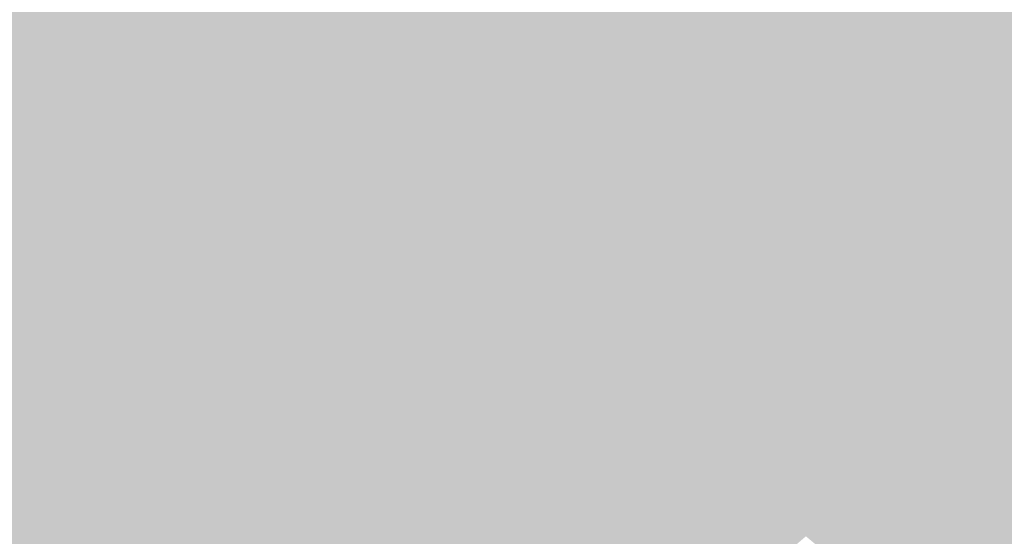
# Model space of a CAD drawing. Extents: x -599112 to -596650, y -1163465 to -1160254.
# Drawn here: x -596728 to -596695, y -1162961 to -1162943 of the extents above; entities that cross this region are included whole.
import ezdxf

# ---------------------------------------------------------------- set-up
doc = ezdxf.new("R2010")
doc.units = 0
doc.header["$MEASUREMENT"] = 0
doc.layers.add('20', color=7, linetype='Continuous', lineweight=0)

msp = doc.modelspace()

# ---------------------------------------------------------------- linework, layer by layer
at = {"layer": '20', "color": 92, "linetype": 'Continuous', "lineweight": 0, "extrusion": (0.0004739168769238426, 0.01526296311720727, 0.9998834018822778)}
msp.add_solid([(-596740.5343542658, -1162811.017485389, -17833.72541447252), (-596729.6042929293, -1162802.708517512, -17833.72541447252), (-596727.0373519901, -1162810.912473157, -17833.72541447252)], dxfattribs=at)
at = {"layer": '20', "color": 92, "linetype": 'Continuous', "lineweight": 0, "extrusion": (-0.04457768469342595, 0.001151497657553786, 0.9990052572837234)}
msp.add_solid([(1177968.929498416, -565925.243263742, 25460.50291978903), (1177960.795520515, -565928.0239970124, 25460.50291978903), (1177964.008784847, -565920.9376122262, 25460.50291978903)], dxfattribs=at)
at = {"layer": '20', "color": 92, "linetype": 'Continuous', "lineweight": 0, "extrusion": (0.004756369782886186, -0.01678523134913437, 0.9998478048958475)}
msp.add_solid([(-891140.8175463846, -956061.3756332807, 16882.06226195476), (-891141.4337516283, -956063.840364929, 16882.06226195476), (-891152.2657350542, -956058.8535822923, 16882.06226195476)], dxfattribs=at)
at = {"layer": '20', "color": 92, "linetype": 'Continuous', "lineweight": 0, "extrusion": (-0.06836506116845398, -0.003439461105527682, 0.9976544434415843)}
msp.add_solid([(1131491.2236575, -652836.2311249557, 44992.91099764568), (1131490.56165014, -652832.7834297465, 44992.91099764568), (1131495.900737518, -652833.8937044747, 44992.91099764568)], dxfattribs=at)
at = {"layer": '20', "color": 92, "linetype": 'Continuous', "lineweight": 0, "extrusion": (0.003755701456684247, -0.01468792564665897, 0.9998850731692951)}
msp.add_solid([(-596698.5205982943, -1162851.709524881, 15040.12520104289), (-596697.6828896698, -1162846.320943597, 15040.12520104289), (-596685.8385487796, -1162850.985446773, 15040.12520104289)], dxfattribs=at)
at = {"layer": '20', "color": 92, "linetype": 'Continuous', "lineweight": 0, "extrusion": (0.005962147779348202, -0.009086116767974483, 0.9999409458942743)}
msp.add_solid([(-596679.9455331903, -1162926.136598055, 7208.969697000553), (-596679.882379288, -1162928.956714468, 7208.969697000553), (-596691.7268425087, -1162924.292521932, 7208.969697000553)], dxfattribs=at)
at = {"layer": '20', "color": 92, "linetype": 'Continuous', "lineweight": 0, "extrusion": (-0.08923406970911754, 0.04242486141251758, 0.9951067339422828)}
msp.add_solid([(1306502.080389896, -39362.21380808816, 4108.636062705766), (1306503.009142481, -39361.70776497113, 4108.636062705766), (1306508.323466791, -39364.1570136575, 4108.636062705766)], dxfattribs=at)
at = {"layer": '20', "color": 92, "linetype": 'Continuous', "lineweight": 0, "extrusion": (0.03458718550812331, 0.04914361754555033, 0.99819268252836)}
msp.add_solid([(-181346.2720690545, 1292131.437047641, -77591.21750098537), (-181344.7702773521, 1292133.899828728, -77591.21750098537), (-181344.1172822074, 1292133.067808091, -77591.21750098537)], dxfattribs=at)
at = {"layer": '20', "color": 92, "linetype": 'Continuous', "lineweight": 0, "extrusion": (0.03524206219039237, 0.04763974395033104, 0.9982426818409016)}
msp.add_solid([(-211899.9255733083, 1287557.097347511, -76233.06657159254), (-211901.368821178, 1287554.599807804, -76233.06657159254), (-211902.0367567475, 1287555.494197023, -76233.06657159254)], dxfattribs=at)
at = {"layer": '20', "color": 92, "linetype": 'Continuous', "lineweight": 0, "extrusion": (-0.03162498893827364, 0.01219139518645378, 0.9994254499251366)}
msp.add_solid([(1299746.471903552, -138386.7495342556, 4892.507714421996), (1299745.424697204, -138387.1330885074, 4892.507714421996), (1299738.742406724, -138373.2661270904, 4892.507714421996)], dxfattribs=at)
at = {"layer": '20', "color": 92, "linetype": 'Continuous', "lineweight": 0, "extrusion": (-0.02928577084543494, -0.003022481869287376, 0.9995665101579477)}
msp.add_solid([(1095539.676157301, -712625.929637396, 21189.57991607249), (1095546.265271137, -712627.7977596747, 21189.57991607249), (1095540.452401557, -712641.4520352408, 21189.57991607249)], dxfattribs=at)
at = {"layer": '20', "color": 92, "linetype": 'Continuous', "lineweight": 0, "extrusion": (-0.03444923375404251, 0.04726688147810973, 0.9982880807708232)}
msp.add_solid([(1167196.654997085, 587362.3462675721, -34213.25778373569), (1167196.003120617, 587361.4401069508, -34213.25778373569), (1167183.525940686, 587370.3820315741, -34213.25778373569)], dxfattribs=at)
at = {"layer": '20', "color": 92, "linetype": 'Continuous', "lineweight": 0, "extrusion": (-0.05854663233323673, 0.002110589740969177, 0.9982824436267435)}
msp.add_solid([(1183689.215577579, -553453.9640637645, 32679.94465472591), (1183691.541073187, -553457.6339662396, 32679.94465472591), (1183684.756905328, -553456.6951539788, 32679.94465472591)], dxfattribs=at)
at = {"layer": '20', "color": 92, "linetype": 'Continuous', "lineweight": 0, "extrusion": (-0.1044675368322888, 0.06077857115137902, 0.9926693805275708)}
msp.add_solid([(1305277.811988724, 68555.18597403122, -8146.031722579311), (1305278.865812666, 68555.7651493926, -8146.031722579311), (1305283.310323826, 68553.18368206808, -8146.031722579311)], dxfattribs=at)
at = {"layer": '20', "color": 92, "linetype": 'Continuous', "lineweight": 0, "extrusion": (0.054434105434907, 0.0566560713959936, 0.9969087308974044)}
msp.add_solid([(-375419.2755004583, 1248174.072450863, -98171.14009861757), (-375417.4355636229, 1248176.007072646, -98171.14009861757), (-375416.6279700635, 1248175.116128404, -98171.14009861757)], dxfattribs=at)
at = {"layer": '20', "color": 92, "linetype": 'Continuous', "lineweight": 0, "extrusion": (0.03570830459398416, 0.01104256359426077, 0.9993012452570497)}
msp.add_solid([(-934736.4700993017, 913034.1864947106, -33950.60507662387), (-934737.223102055, 913031.6448075045, -33950.60507662387), (-934738.2827167602, 913031.9926173326, -33950.60507662387)], dxfattribs=at)
at = {"layer": '20', "color": 92, "linetype": 'Continuous', "lineweight": 0, "extrusion": (-0.0886085344533732, 0.03278637734017451, 0.9955267857184623)}
msp.add_solid([(1297751.756065417, -155358.327431144, 14944.49839124894), (1297753.046531732, -155358.0416555528, 14944.49839124894), (1297755.694656026, -155361.6297268631, 14944.49839124894)], dxfattribs=at)
at = {"layer": '20', "color": 92, "linetype": 'Continuous', "lineweight": 0, "extrusion": (0.05521470945637744, 0.0129585016719853, 0.9983904111589138)}
msp.add_solid([(-995841.9010597233, 845299.2591490519, -47818.77386103699), (-995841.5514195975, 845301.9568498845, -47818.77386103699), (-995840.3184016515, 845301.4807850318, -47818.77386103699)], dxfattribs=at)
at = {"layer": '20', "color": 92, "linetype": 'Continuous', "lineweight": 0, "extrusion": (0.05630064978142726, 0.01561816679413709, 0.9982916956982962)}
msp.add_solid([(-961114.7274691041, 884375.0513890488, -51559.84317131057), (-961115.327541437, 884372.4498429324, -51559.84317131057), (-961116.3977348002, 884372.8948442417, -51559.84317131057)], dxfattribs=at)
at = {"layer": '20', "color": 92, "linetype": 'Continuous', "lineweight": 0, "extrusion": (-0.02057851408424321, 0.02513776121788266, 0.9994721695570304)}
msp.add_solid([(1198397.250885653, 521614.6681868331, -16755.0458012766), (1198396.412545744, 521613.8678580272, -16755.0458012766), (1198388.220779646, 521626.2421726422, -16755.0458012766)], dxfattribs=at)
at = {"layer": '20', "color": 92, "linetype": 'Continuous', "lineweight": 0, "extrusion": (0.05528671215167878, 0.01225377622950975, 0.9983953247224141)}
msp.add_solid([(-1006268.544725819, 832906.404142312, -47042.18060118569), (-1006268.860925073, 832903.7023177374, -47042.18060118569), (-1006269.923350029, 832904.1084743728, -47042.18060118569)], dxfattribs=at)
at = {"layer": '20', "color": 92, "linetype": 'Continuous', "lineweight": 0, "extrusion": (-0.02094344362214063, 0.02352462257516396, 0.9995038590730615)}
msp.add_solid([(1218980.46900758, 471585.6679307124, -14661.28536254461), (1218979.596962249, 471584.9376931213, -14661.28536254461), (1218971.053604514, 471596.875490264, -14661.28536254461)], dxfattribs=at)
at = {"layer": '20', "color": 92, "linetype": 'Continuous', "lineweight": 0, "extrusion": (-0.1009476292427355, 0.07609739453352617, 0.9919771986772076)}
msp.add_solid([(1287847.631472395, 221773.4307314002, -28061.58324425336), (1287848.957628298, 221773.9449030849, -28061.58324425336), (1287851.194592214, 221770.7491283057, -28061.58324425336)], dxfattribs=at)
at = {"layer": '20', "color": 92, "linetype": 'Continuous', "lineweight": 0, "extrusion": (0.07565305659113901, 0.02577724531258571, 0.9968009573894443)}
msp.add_solid([(-908347.253142456, 936918.2225366482, -74922.62935802143), (-908345.9776745352, 936920.6248177689, -74922.62935802143), (-908344.8107768358, 936919.8115455147, -74922.62935802143)], dxfattribs=at)
at = {"layer": '20', "color": 92, "linetype": 'Continuous', "lineweight": 0, "extrusion": (0.04804047032159171, -0.009427628205618769, 0.9988008975955603)}
msp.add_solid([(-1256090.87013354, 361181.0795056546, -17503.79090097025), (-1256091.21586568, 361178.4241026179, -17503.79090097025), (-1256092.197015996, 361178.4853811495, -17503.79090097025)], dxfattribs=at)
at = {"layer": '20', "color": 92, "linetype": 'Continuous', "lineweight": 0, "extrusion": (0.001179082910767094, 0.03042777984704235, 0.9995362724669223)}
msp.add_solid([(551216.9686829145, 1184644.02501174, -35889.65348135278), (551223.8318924186, 1184636.504638458, -35889.65348135278), (551211.1874373342, 1184635.289556312, -35889.65348135278)], dxfattribs=at)
at = {"layer": '20', "color": 92, "linetype": 'Continuous', "lineweight": 0, "extrusion": (0.04365390605711061, -0.0001408319384791117, 0.9990467039394716)}
msp.add_solid([(-1164865.371539764, 592377.9108180274, -25684.36504276179), (-1164869.194197079, 592377.1777832004, -25684.36504276179), (-1164873.892223036, 592384.0041700271, -25684.36504276179)], dxfattribs=at)
at = {"layer": '20', "color": 92, "linetype": 'Continuous', "lineweight": 0, "extrusion": (-0.05739307428002215, 0.0001329645940055767, 0.9983516501439285)}
msp.add_solid([(1164328.653929909, -593019.2866471038, 34291.50169775891), (1164326.453259639, -593015.5405605641, 34291.50169775891), (1164330.789205645, -593016.3768961638, 34291.50169775891)], dxfattribs=at)
at = {"layer": '20', "color": 92, "linetype": 'Continuous', "lineweight": 0, "extrusion": (-0.03895582067388715, -0.003471529050345644, 0.9992349035745682)}
msp.add_solid([(1105400.200917857, -697025.6932270114, 27481.96825510999), (1105396.113598493, -697032.7757789821, 27481.96825510999), (1105391.871710209, -697031.5484775576, 27481.96825510999)], dxfattribs=at)
at = {"layer": '20', "color": 92, "linetype": 'Continuous', "lineweight": 0, "extrusion": (-0.02303355807140573, 0.009184472632242915, 0.9996925030553339)}
msp.add_solid([(1301253.566592232, -123500.5989635958, 3262.80389019464), (1301252.591002944, -123500.7199451735, 3262.80389019464), (1301249.183690907, -123486.4844462122, 3262.80389019464)], dxfattribs=at)
at = {"layer": '20', "color": 92, "linetype": 'Continuous', "lineweight": 0, "extrusion": (0.0004066304437336692, 0.02389926869750172, 0.9997142889883123)}
msp.add_solid([(576856.724852168, 1172600.455187178, -27837.17879655672), (576864.52725481, 1172606.730621586, -27837.17879655672), (576870.2181127344, 1172600.789877013, -27837.17879655672)], dxfattribs=at)
at = {"layer": '20', "color": 92, "linetype": 'Continuous', "lineweight": 0, "extrusion": (-0.07196377104629798, 0.1168843204524334, 0.9905348410273962)}
msp.add_solid([(1117862.315210481, 671064.7698802568, -92790.38142572794), (1117852.362103294, 671063.6770759174, -92790.38142572794), (1117857.724888832, 671068.6675490683, -92790.38142572794)], dxfattribs=at)
at = {"layer": '20', "color": 92, "linetype": 'Continuous', "lineweight": 0, "extrusion": (-0.01749250892592123, 0.1019615948151233, 0.9946345285149883)}
msp.add_solid([(784776.7359902853, 1039713.862120072, -107939.6896396118), (784778.6615430398, 1039719.961613214, -107939.6896396118), (784779.8697286643, 1039720.483598364, -107939.6896396118)], dxfattribs=at)
at = {"layer": '20', "color": 92, "linetype": 'Continuous', "lineweight": 0, "extrusion": (-0.05507762168206942, 0.1069696812898842, 0.9927355855788527)}
msp.add_solid([(1062897.463134437, 755272.8686347934, -91336.15824111225), (1062899.426783965, 755277.7973026184, -91336.15824111225), (1062901.124660605, 755278.1131363069, -91336.15824111225)], dxfattribs=at)
at = {"layer": '20', "color": 92, "linetype": 'Continuous', "lineweight": 0, "extrusion": (-0.06322838581545577, 0.106157558602257, 0.9923370112914163)}
msp.add_solid([(1107783.156708499, 688505.7540714723, -85528.0003195153), (1107784.455858798, 688506.0616125291, -85528.0003195153), (1107782.194266909, 688501.262353406, -85528.0003195153)], dxfattribs=at)
at = {"layer": '20', "color": 92, "linetype": 'Continuous', "lineweight": 0, "extrusion": (-0.09001839409248277, 0.09699957145966213, 0.9912052117809169)}
msp.add_solid([(1228476.586039361, 442614.3567503194, -58891.64446061891), (1228477.544833053, 442618.392001322, -58891.64446061891), (1228478.460255685, 442618.5506909684, -58891.64446061891)], dxfattribs=at)
at = {"layer": '20', "color": 92, "linetype": 'Continuous', "lineweight": 0, "extrusion": (-0.09675971970648037, 0.093163993467632, 0.990937953135052)}
msp.add_solid([(1251633.482663098, 373369.9985097951, -50408.39016207978), (1251634.930735868, 373370.2441909952, -50408.39016207978), (1251633.748622931, 373366.2686224821, -50408.39016207978)], dxfattribs=at)
at = {"layer": '20', "color": 92, "linetype": 'Continuous', "lineweight": 0, "extrusion": (-0.1010270365454327, 0.0880509306312019, 0.9909796019605182)}
msp.add_solid([(1268769.343193884, 311442.0264234315, -41915.7342050482), (1268770.764740063, 311442.3771362192, -41915.7342050482), (1268770.847156589, 311438.6386871402, -41915.7342050482)], dxfattribs=at)
at = {"layer": '20', "color": 92, "linetype": 'Continuous', "lineweight": 0, "extrusion": (-0.1003912251549268, 0.09008790122361404, 0.990861126477882)}
msp.add_solid([(1264084.561367139, 329577.633900377, -44664.05380416435), (1264085.508190664, 329578.0045838193, -44664.05380416435), (1264087.060612409, 329574.638778162, -44664.05380416435)], dxfattribs=at)
at = {"layer": '20', "color": 92, "linetype": 'Continuous', "lineweight": 0, "extrusion": (0.08178872913179075, 0.0215354694311928, 0.996416994708232)}
msp.add_solid([(-972676.2992853979, 870059.4486272736, -73651.03986442974), (-972674.9787954167, 870061.8488231425, -73651.03986442974), (-972674.1515193252, 870061.257641894, -73651.03986442974)], dxfattribs=at)
at = {"layer": '20', "color": 92, "linetype": 'Continuous', "lineweight": 0, "extrusion": (0.07295516134901067, 0.008950046355301135, 0.9972950622071574)}
msp.add_solid([(-1081633.609734367, 731919.6986968409, -53743.48061741946), (-1081634.367586432, 731917.0865266232, -53743.48061741946), (-1081635.494538403, 731917.617123699, -53743.48061741946)], dxfattribs=at)
at = {"layer": '20', "color": 92, "linetype": 'Continuous', "lineweight": 0, "extrusion": (-0.009893812919741337, 0.03618879388560977, 0.9992959940192967)}
msp.add_solid([(882285.8061592542, 963744.835345163, -35982.657012561), (882285.1199179612, 963743.7958131102, -35982.657012561), (882272.931426391, 963752.5385442195, -35982.657012561)], dxfattribs=at)
at = {"layer": '20', "color": 92, "linetype": 'Continuous', "lineweight": 0, "extrusion": (-0.02387063973638061, -0.001484536468762045, 0.9997139534437083)}
msp.add_solid([(1123668.791460587, -667544.7400003762, 16169.81699635182), (1123672.800110216, -667545.6598575093, 16169.81699635182), (1123666.724382261, -667559.3740911301, 16169.81699635182)], dxfattribs=at)
at = {"layer": '20', "color": 92, "linetype": 'Continuous', "lineweight": 0, "extrusion": (0.07605050186918938, -0.003263309071598279, 0.9970986270070519)}
msp.add_solid([(-1187462.796406014, 544746.6782809468, -41387.06088075451), (-1187462.618153845, 544749.6472584079, -41387.06088075451), (-1187461.290540155, 544749.0298161928, -41387.06088075451)], dxfattribs=at)
at = {"layer": '20', "color": 92, "linetype": 'Continuous', "lineweight": 0, "extrusion": (0.07533314588540108, -0.004287103721472362, 0.9971492054214807)}
msp.add_solid([(-1194973.975953294, 528189.7240681681, -39768.36693265173), (-1194974.492366868, 528187.0337241342, -39768.36693265173), (-1194975.448932249, 528187.3517943649, -39768.36693265173)], dxfattribs=at)
at = {"layer": '20', "color": 92, "linetype": 'Continuous', "lineweight": 0, "extrusion": (-0.01157269178172858, 0.03018241890404231, 0.9994774106471972)}
msp.add_solid([(973517.5770776072, 871785.233696704, -27995.68867151012), (973516.8952124931, 871784.4912373002, -27995.68867151012), (973504.8467105161, 871793.4316859526, -27995.68867151012)], dxfattribs=at)
at = {"layer": '20', "color": 92, "linetype": 'Continuous', "lineweight": 0, "extrusion": (-0.05482193536825006, 0.003624717664734209, 0.998489567709313)}
msp.add_solid([(1199784.693729487, -517883.8786955886, 28696.58390180466), (1199786.841016278, -517887.3187097512, 28696.58390180466), (1199782.747720677, -517886.9182848224, 28696.58390180466)], dxfattribs=at)
at = {"layer": '20', "color": 92, "linetype": 'Continuous', "lineweight": 0, "extrusion": (0.06783319576760068, -0.01923750000169224, 0.9975111909876697)}
msp.add_solid([(-1281638.757855736, 256157.2020708564, -17906.32761168026), (-1281638.680206606, 256160.109528958, -17906.32761168026), (-1281637.288006166, 256159.6414991173, -17906.32761168026)], dxfattribs=at)
at = {"layer": '20', "color": 92, "linetype": 'Continuous', "lineweight": 0, "extrusion": (0.06720246878932588, -0.01982891548297541, 0.9975423010075256)}
msp.add_solid([(-1284281.495271679, 242631.240567881, -16842.16472204063), (-1284281.986812139, 242628.5145981496, -16842.16472204063), (-1284282.939302537, 242628.7857679136, -16842.16472204063)], dxfattribs=at)
at = {"layer": '20', "color": 92, "linetype": 'Continuous', "lineweight": 0, "extrusion": (0.07619390823744232, -0.001870807295532319, 0.9970912638407616)}
msp.add_solid([(-1177246.735483669, 566361.8417949934, -43092.04637654974), (-1177246.967981541, 566358.87657228, -43092.04637654974), (-1177247.915506079, 566359.3357881872, -43092.04637654974)], dxfattribs=at)
at = {"layer": '20', "color": 92, "linetype": 'Continuous', "lineweight": 0, "extrusion": (-0.002248767773101937, 0.03852093109279887, 0.9992552631391274)}
msp.add_solid([(663482.6449879971, 1125367.542639411, -43256.79174682601), (663482.1102567614, 1125366.635586763, -43256.79174682601), (663468.0049658236, 1125372.777628977, -43256.79174682601)], dxfattribs=at)
at = {"layer": '20', "color": 92, "linetype": 'Continuous', "lineweight": 0, "extrusion": (-0.0198061798752973, -0.009243741602785994, 0.9997611057047221)}
msp.add_solid([(801473.6123763481, -1032298.839260928, 22768.13142916968), (801475.4556885518, -1032300.120310935, 22768.13142916968), (801464.5419582818, -1032310.963484206, 22768.13142916968)], dxfattribs=at)
at = {"layer": '20', "color": 92, "linetype": 'Continuous', "lineweight": 0, "extrusion": (0.03724204582156188, 0.00924532539018773, 0.9992635057788583)}
msp.add_solid([(-984926.7737455617, 858682.5708629303, -32774.07223366902), (-984929.1939280014, 858682.9617682386, -32774.07223366902), (-984929.6651941348, 858690.3368483892, -32774.07223366902)], dxfattribs=at)
at = {"layer": '20', "color": 92, "linetype": 'Continuous', "lineweight": 0, "extrusion": (0.06160055838499794, -0.01868057967820373, 0.9979260529465812)}
msp.add_solid([(-1286076.24124449, 233079.0318442722, -14834.74547023781), (-1286075.999129666, 233081.9368906421, -14834.74547023781), (-1286075.129214943, 233081.610655488, -14834.74547023781)], dxfattribs=at)
at = {"layer": '20', "color": 92, "linetype": 'Continuous', "lineweight": 0, "extrusion": (0.07177387120832991, -0.006610796970849415, 0.9973990218439059)}
msp.add_solid([(-1212779.691282751, 486292.9319643915, -34942.08948744794), (-1212780.299666355, 486290.0878104944, -34942.08948744794), (-1212781.298373647, 486290.6288934308, -34942.08948744794)], dxfattribs=at)
at = {"layer": '20', "color": 92, "linetype": 'Continuous', "lineweight": 0, "extrusion": (-0.004248804001646593, 0.02537792880377822, 0.9996688993832838)}
msp.add_solid([(780561.1818376444, 1048113.640696114, -26778.57304370737), (780560.5218912615, 1048112.902291231, -26778.57304370737), (780546.892217, 1048121.180198607, -26778.57304370737)], dxfattribs=at)
at = {"layer": '20', "color": 92, "linetype": 'Continuous', "lineweight": 0, "extrusion": (-0.01121252478922228, 0.007940046689297636, 0.9999056130187604)}
msp.add_solid([(-596667.0227615166, -1162973.689823145, -2343.715418909487), (-596667.1336311968, -1162975.231871755, -2343.715418909487), (-596681.944088553, -1162969.320685419, -2343.715418909487)], dxfattribs=at)
at = {"layer": '20', "color": 92, "linetype": 'Continuous', "lineweight": 0, "extrusion": (-0.05707078299256341, 0.007828533451752885, 0.9983394411684888)}
msp.add_solid([(1233256.484041569, -432394.6972197189, 25149.61370525956), (1233254.100790881, -432391.4162664794, 25149.61370525956), (1233258.433473615, -432391.5377832663, 25149.61370525956)], dxfattribs=at)
at = {"layer": '20', "color": 92, "linetype": 'Continuous', "lineweight": 0, "extrusion": (-0.03538281914475037, 0.004230791543185308, 0.9993648765652554)}
msp.add_solid([(1225572.784016841, -454106.0616304452, 16392.54875555663), (1225574.575300445, -454114.0313537186, 16392.54875555663), (1225570.245367585, -454113.8349168773, 16392.54875555663)], dxfattribs=at)
at = {"layer": '20', "color": 92, "linetype": 'Continuous', "lineweight": 0, "extrusion": (0.0560901453164098, -0.01716501611556277, 0.9982781465203656)}
msp.add_solid([(-1286665.618398568, 229903.1022646289, -13308.99850687578), (-1286665.480805062, 229906.1709081449, -13308.99850687578), (-1286664.313459311, 229905.5230834027, -13308.99850687578)], dxfattribs=at)
at = {"layer": '20', "color": 92, "linetype": 'Continuous', "lineweight": 0, "extrusion": (0.0661421858934134, -0.007210779114762695, 0.9977841529658603)}
msp.add_solid([(-1220773.466883966, 466151.3421137318, -30883.70626877722), (-1220774.240511813, 466148.5315241219, -30883.70626877722), (-1220775.201309042, 466149.2078692152, -30883.70626877722)], dxfattribs=at)
at = {"layer": '20', "color": 92, "linetype": 'Continuous', "lineweight": 0, "extrusion": (0.0008223440747196854, 0.04068829211312464, 0.9991715501529955)}
msp.add_solid([(573101.5702417422, 1173808.282946029, -47609.95826433477), (573100.960465502, 1173807.324635048, -47609.95826433477), (573085.523068354, 1173812.091617877, -47609.95826433477)], dxfattribs=at)
at = {"layer": '20', "color": 92, "linetype": 'Continuous', "lineweight": 0, "extrusion": (0.03689759804283801, 0.01033138601579765, 0.9992656452223612)}
msp.add_solid([(-958995.2781846372, 887513.1358134372, -33831.58098116147), (-958999.8460606689, 887514.2058426702, -33831.58098116147), (-958995.5305473849, 887520.5216249728, -33831.58098116147)], dxfattribs=at)
at = {"layer": '20', "color": 92, "linetype": 'Continuous', "lineweight": 0, "extrusion": (0.04063641318304215, -0.0166155099805152, 0.9990358385722229)}
msp.add_solid([(-1302290.121014059, 112097.6625604901, -4726.245204368934), (-1302289.24452976, 112100.441471657, -4726.245204368934), (-1302287.750094224, 112099.5759091622, -4726.245204368934)], dxfattribs=at)
at = {"layer": '20', "color": 92, "linetype": 'Continuous', "lineweight": 0, "extrusion": (0.06343396708064362, -0.009771209632719415, 0.997938202136147)}
msp.add_solid([(-1240243.457291119, 411882.3139818199, -26289.96831066888), (-1240245.35808722, 411880.3040763031, -26289.96831066888), (-1240246.208521791, 411881.0052061345, -26289.96831066888)], dxfattribs=at)
at = {"layer": '20', "color": 92, "linetype": 'Continuous', "lineweight": 0, "extrusion": (0.05691555662331618, -0.01484368937525027, 0.9982686433520734)}
msp.add_solid([(-1275902.191363679, 283449.0198372506, -16501.13889667924), (-1275902.457020714, 283445.9596197191, -16501.13889667924), (-1275903.877428093, 283446.826681353, -16501.13889667924)], dxfattribs=at)
at = {"layer": '20', "color": 92, "linetype": 'Continuous', "lineweight": 0, "extrusion": (0.005290430414807882, 0.04631631865969143, 0.9989128139992199)}
msp.add_solid([(460889.6039994009, 1221840.041322368, -56821.34975303409), (460888.9341008323, 1221839.076019354, -56821.34975303409), (460872.4715277806, 1221842.465305491, -56821.34975303409)], dxfattribs=at)
at = {"layer": '20', "color": 92, "linetype": 'Continuous', "lineweight": 0, "extrusion": (-0.009014347366718203, 0.002678871810502885, 0.9999557816160549)}
msp.add_solid([(-596680.8408988112, -1162967.95240046, 2463.148100431831), (-596680.8358719713, -1162969.055404418, 2463.148100431831), (-596696.8086472953, -1162963.823385644, 2463.148100431831)], dxfattribs=at)
at = {"layer": '20', "color": 92, "linetype": 'Continuous', "lineweight": 0, "extrusion": (-0.06472659416902586, -0.001483011639565515, 0.9979019334001489)}
msp.add_solid([(1148982.609743049, -621865.1277398968, 40546.69109791826), (1148982.387543776, -621868.3713046769, 40546.69109791826), (1148980.184851307, -621867.938829373, 40546.69109791826)], dxfattribs=at)
at = {"layer": '20', "color": 92, "linetype": 'Continuous', "lineweight": 0, "extrusion": (0.0577411914837895, -0.01366435551191519, 0.9982380678948667)}
msp.add_solid([(-1269118.746736376, 312334.7516825116, -18365.35947226749), (-1269116.849915391, 312336.7403574858, -18365.35947226749), (-1269115.899152179, 312335.8302858876, -18365.35947226749)], dxfattribs=at)
at = {"layer": '20', "color": 92, "linetype": 'Continuous', "lineweight": 0, "extrusion": (0.02661110395272408, -0.01773292992701714, 0.9994885653886296)}
msp.add_solid([(-1298671.411190823, -148237.1707548184, 4942.646255481302), (-1298672.65145999, -148239.7037274582, 4942.646255481302), (-1298673.706114515, -148239.1721159166, 4942.646255481302)], dxfattribs=at)
at = {"layer": '20', "color": 92, "linetype": 'Continuous', "lineweight": 0, "extrusion": (0.0520257975859261, -0.002900392890723202, 0.998641529332036)}
msp.add_solid([(-1194366.436675181, 530358.545191359, -27472.73696049551), (-1194368.171215276, 530356.2038364826, -27472.73696049551), (-1194368.789913113, 530356.9906852527, -27472.73696049551)], dxfattribs=at)
at = {"layer": '20', "color": 92, "linetype": 'Continuous', "lineweight": 0, "extrusion": (0.003472498511697315, 0.04048855032024341, 0.9991739683593901)}
msp.add_solid([(495166.2449334761, 1208701.160360258, -48959.06860741163), (495165.1520896705, 1208699.905352124, -48959.06860741163), (495147.8984204886, 1208703.694984529, -48959.06860741163)], dxfattribs=at)
at = {"layer": '20', "color": 92, "linetype": 'Continuous', "lineweight": 0, "extrusion": (0.005303779100206575, 0.04636764587981256, 0.9989103620159422)}
msp.add_solid([(460677.5372451659, 1221912.827657567, -56889.0069108234), (460677.3160836503, 1221913.706166294, -56889.0069108234), (460694.6701024448, 1221910.406401806, -56889.0069108234)], dxfattribs=at)
at = {"layer": '20', "color": 92, "linetype": 'Continuous', "lineweight": 0, "extrusion": (0.02746797493836661, -0.033358730180748, 0.9990659164807463)}
msp.add_solid([(-1199895.562340082, -517966.0523387464, 22603.37687256982), (-1199895.872147118, -517968.7830488372, 22603.37687256982), (-1199897.181314824, -517968.5053495059, 22603.37687256982)], dxfattribs=at)
at = {"layer": '20', "color": 92, "linetype": 'Continuous', "lineweight": 0, "extrusion": (0.007223416083116897, 0.05314007875170407, 0.9985609417007821)}
msp.add_solid([(434646.0103767309, 1230969.706776796, -65910.6159697163), (434645.2957227805, 1230968.867675056, -65910.6159697163), (434626.4615830916, 1230971.235806635, -65910.6159697163)], dxfattribs=at)
at = {"layer": '20', "color": 92, "linetype": 'Continuous', "lineweight": 0, "extrusion": (0.001290547348890852, 0.03086335934314504, 0.9995227798992858)}
msp.add_solid([(547599.2484048367, 1186313.004298822, -36463.30972835505), (547598.93468705, 1186313.781241001, -36463.30972835505), (547617.4665493635, 1186309.669921969, -36463.30972835505)], dxfattribs=at)
at = {"layer": '20', "color": 92, "linetype": 'Continuous', "lineweight": 0, "extrusion": (-0.03781502861326211, 0.01901896562977063, 0.9991037496463276)}
msp.add_solid([(1307057.264064104, -10515.28320729302, 645.804412501453), (1307065.20560682, -10518.47255178605, 645.804412501453), (1307062.658617479, -10521.85089447163, 645.804412501453)], dxfattribs=at)
at = {"layer": '20', "color": 92, "linetype": 'Continuous', "lineweight": 0, "extrusion": (-0.03612745586008102, 0.01151899327627732, 0.9992808012400614)}
msp.add_solid([(1289263.750068754, -215065.0979364984, 8361.002929955632), (1289262.710997946, -215065.2561668843, 8361.002929955632), (1289259.450399362, -215057.766595276, 8361.002929955632)], dxfattribs=at)
at = {"layer": '20', "color": 92, "linetype": 'Continuous', "lineweight": 0, "extrusion": (-0.04561347968253612, 0.02786570076676691, 0.9985704347676372)}
msp.add_solid([(1303489.441258497, 96953.92015456542, -4989.356800358586), (1303497.78411067, 96952.51701928204, -4989.356800358586), (1303497.618124881, 96951.39451105573, -4989.356800358586)], dxfattribs=at)
at = {"layer": '20', "color": 92, "linetype": 'Continuous', "lineweight": 0, "extrusion": (-0.01717313711356661, 0.003167394232914736, 0.9998475138617148)}
msp.add_solid([(1251893.589080376, -375800.9763680762, 6763.694793822046), (1251901.648157088, -375803.2669528371, 6763.694793822046), (1251900.877857034, -375805.2712145032, 6763.694793822046)], dxfattribs=at)
at = {"layer": '20', "color": 92, "linetype": 'Continuous', "lineweight": 0, "extrusion": (-0.01116932885548163, 0.0001977873908673782, 0.9999376015397492)}
msp.add_solid([(-596658.5176195722, -1162964.467024703, 6634.786969333298), (-596659.669692913, -1162963.79902469, 6634.786969333298), (-596655.9554778151, -1162956.289024543, 6634.786969333298)], dxfattribs=at)
at = {"layer": '20', "color": 92, "linetype": 'Continuous', "lineweight": 0, "extrusion": (-0.01212873232964884, 0.0004983861081927373, 0.9999263200173115)}
msp.add_solid([(-596650.6833346782, -1162967.091203213, 6857.673595375073), (-596651.6564086531, -1162966.694203163, 6857.673595375073), (-596649.0942696272, -1162958.516202148, 6857.673595375073)], dxfattribs=at)
at = {"layer": '20', "color": 92, "linetype": 'Continuous', "lineweight": 0, "extrusion": (0.01189562495296777, -0.003953465829432058, 0.9999214290207575)}
msp.add_solid([(-596655.6511559712, -1162982.226630264, -2300.247884910928), (-596657.1612870432, -1162981.711626239, -2300.247884910928), (-596655.5725779112, -1162973.136559225, -2300.247884910928)], dxfattribs=at)
at = {"layer": '20', "color": 92, "linetype": 'Continuous', "lineweight": 0, "extrusion": (0.02970073383411993, -0.00410677909253683, 0.999550399317213)}
msp.add_solid([(-1233727.604294434, 431587.0157097738, -12746.25249978785), (-1233732.198781354, 431593.9195492812, -12746.25249978785), (-1233723.18363079, 431595.0868651401, -12746.25249978785)], dxfattribs=at)
at = {"layer": '20', "color": 92, "linetype": 'Continuous', "lineweight": 0, "extrusion": (0.03395212644609387, 0.001624771728501982, 0.9994221396520185)}
msp.add_solid([(-1133103.515882915, 651232.9545073452, -21948.60005600006), (-1133106.313198211, 651225.8349716762, -21948.60005600006), (-1133109.346665699, 651225.8349716763, -21948.60005600006)], dxfattribs=at)
at = {"layer": '20', "color": 92, "linetype": 'Continuous', "lineweight": 0, "extrusion": (-0.06550294605138832, 0.01183296456437232, 0.9977822132149917)}
msp.add_solid([(1250509.517489715, -379602.9378434709, 25524.03200951338), (1250510.434373798, -379606.0176248883, 25524.03200951338), (1250508.897202282, -379606.1828814523, 25524.03200951338)], dxfattribs=at)
at = {"layer": '20', "color": 92, "linetype": 'Continuous', "lineweight": 0, "extrusion": (-0.06392662604656547, 0.01592953569578265, 0.9978274582185136)}
msp.add_solid([(1272727.144976479, -297149.1909398165, 19819.30971933707), (1272726.504940575, -297146.0033954573, 19819.30971933707), (1272727.552036924, -297145.9123227613, 19819.30971933707)], dxfattribs=at)
at = {"layer": '20', "color": 92, "linetype": 'Continuous', "lineweight": 0, "extrusion": (0.008522920402844799, 0.05914019784609457, 0.9982133022688746)}
msp.add_solid([(424740.3561026049, 1233985.145464498, -73664.00636760436), (424739.6273526825, 1233984.459285548, -73664.00636760436), (424720.0669360511, 1233985.831643447, -73664.00636760436)], dxfattribs=at)
at = {"layer": '20', "color": 92, "linetype": 'Continuous', "lineweight": 0, "extrusion": (0.03458567417936136, 0.004998261867819024, 0.9993892377446636)}
msp.add_solid([(-1065659.696347063, 756484.3598454798, -26251.39559492287), (-1065659.088093004, 756484.3598454801, -26251.39559492287), (-1065647.717720867, 756475.9752358017, -26251.39559492287)], dxfattribs=at)
at = {"layer": '20', "color": 92, "linetype": 'Continuous', "lineweight": 0, "extrusion": (0.004589812998226949, 0.02106742697273119, 0.9997675215455791)}
msp.add_solid([(335492.5267620023, 1263038.516479824, -27039.73428350192), (335491.6474032786, 1263037.728041345, -27039.73428350192), (335495.5109458802, 1263051.317010422, -27039.73428350192)], dxfattribs=at)
at = {"layer": '20', "color": 92, "linetype": 'Continuous', "lineweight": 0, "extrusion": (0.001017380669666453, 0.02192699853184236, 0.9997590568091682)}
msp.add_solid([(542189.6551859133, 1189095.23763168, -25907.615310168), (542183.6872928842, 1189081.889470092, -25907.615310168), (542162.6129885417, 1189085.852917389, -25907.615310168)], dxfattribs=at)
at = {"layer": '20', "color": 92, "linetype": 'Continuous', "lineweight": 0, "extrusion": (0.004499693903147127, 0.03664443747190982, 0.9993182365778908)}
msp.add_solid([(450518.9052746931, 1226186.417576776, -45101.43156690567), (450517.8617451768, 1226187.663525069, -45101.43156690567), (450539.1756439117, 1226185.307057645, -45101.43156690567)], dxfattribs=at)
at = {"layer": '20', "color": 92, "linetype": 'Continuous', "lineweight": 0, "extrusion": (-0.002653163637577455, 0.02450753840193706, 0.9996961244719267)}
msp.add_solid([(718431.6441526923, 1091649.042714234, -26718.36687485552), (718430.3975325114, 1091648.555913325, -26718.36687485552), (718437.2822326482, 1091659.752334228, -26718.36687485552)], dxfattribs=at)
at = {"layer": '20', "color": 92, "linetype": 'Continuous', "lineweight": 0, "extrusion": (-0.06696299881804177, 0.02510096775971, 0.9974396714623001)}
msp.add_solid([(1298408.507233618, -150145.4859175462, 10965.06756685653), (1298407.055250248, -150142.6193038131, 10965.06756685653), (1298407.88558467, -150142.2837002542, 10965.06756685653)], dxfattribs=at)
at = {"layer": '20', "color": 92, "linetype": 'Continuous', "lineweight": 0, "extrusion": (-0.001292381285356649, 0.02677423877053965, 0.9996406703855498)}
msp.add_solid([(652079.9421410701, 1132434.420489758, -30166.3348329225), (652079.9209644512, 1132433.525148174, -30166.3348329225), (652079.1653296632, 1132436.43500832, -30166.3348329225)], dxfattribs=at)
at = {"layer": '20', "color": 92, "linetype": 'Continuous', "lineweight": 0, "extrusion": (-0.05789807436108199, 0.009078828298158594, 0.9982812168232013)}
msp.add_solid([(1241358.817886608, -408624.1231401768, 24189.21824373449), (1241358.05722528, -408625.2322498841, 24189.21824373449), (1241355.361508131, -408626.5631815335, 24189.21824373449)], dxfattribs=at)
at = {"layer": '20', "color": 92, "linetype": 'Continuous', "lineweight": 0, "extrusion": (-0.07078080627930279, 0.002392169554438422, 0.9974890249959018)}
msp.add_solid([(1182449.314479261, -555668.3088196601, 39652.54936258084), (1182449.986380802, -555671.4999536778, 39652.54936258084), (1182448.88417909, -555671.5423138635, 39652.54936258084)], dxfattribs=at)
at = {"layer": '20', "color": 92, "linetype": 'Continuous', "lineweight": 0, "extrusion": (-0.0720224863779948, 0.009498560918048425, 0.9973577787315933)}
msp.add_solid([(1230994.622126015, -438350.4056407038, 32129.00551125647), (1230993.644041363, -438347.2946700492, 32129.00551125647), (1230994.425851429, -438347.0193629115, 32129.00551125647)], dxfattribs=at)
at = {"layer": '20', "color": 92, "linetype": 'Continuous', "lineweight": 0, "extrusion": (-0.01157996419717109, 0.02222580059017066, 0.9996859097823267)}
msp.add_solid([(1066543.001932447, 755422.1134700279, -18738.04595421548), (1066542.777965347, 755421.315435105, -18738.04595421548), (1066542.915854826, 755423.470129397, -18738.04595421548)], dxfattribs=at)
at = {"layer": '20', "color": 92, "linetype": 'Continuous', "lineweight": 0, "extrusion": (-0.07003373270165344, 0.03619659720067861, 0.9968876981059428)}
msp.add_solid([(1307100.828336347, 3882.277461236459, -106.4938030559497), (1307102.899829685, 3879.677085041767, -106.4938030559497), (1307102.15806709, 3879.157009802759, -106.4938030559497)], dxfattribs=at)
at = {"layer": '20', "color": 92, "linetype": 'Continuous', "lineweight": 0, "extrusion": (-0.06435232371863463, 0.007435470217237957, 0.9978995401415218)}
msp.add_solid([(1223761.87221488, -458298.4194159018, 29951.58978749907), (1223763.642944043, -458301.2134683767, 29951.58978749907), (1223762.891411598, -458301.5839504728, 29951.58978749907)], dxfattribs=at)
at = {"layer": '20', "color": 92, "linetype": 'Continuous', "lineweight": 0, "extrusion": (-0.05870616088060932, -0.004275717063227378, 0.9982661493400722)}
msp.add_solid([(1116542.863682809, -678417.5485765905, 40202.20306627065), (1116541.644443358, -678414.4735698976, 40202.20306627065), (1116542.280370528, -678414.2357240759, 40202.20306627065)], dxfattribs=at)
at = {"layer": '20', "color": 92, "linetype": 'Continuous', "lineweight": 0, "extrusion": (-0.04484015089144368, 0.002100688516243544, 0.9989919659215435)}
msp.add_solid([(1189609.510181659, -541071.0241886566, 24512.95611357416), (1189608.984434611, -541071.4697288241, 24512.95611357416), (1189608.381354152, -541071.7816069415, 24512.95611357416)], dxfattribs=at)
at = {"layer": '20', "color": 92, "linetype": 'Continuous', "lineweight": 0, "extrusion": (-0.05868263053422005, -0.004369154445163007, 0.9982671282592743)}
msp.add_solid([(1115444.826274294, -680211.5564532154, 40296.82648652478), (1115446.829125868, -680214.0885265899, 40296.82648652478), (1115445.404252423, -680214.8702405175, 40296.82648652478)], dxfattribs=at)
at = {"layer": '20', "color": 92, "linetype": 'Continuous', "lineweight": 0, "extrusion": (-0.05642226547145626, -0.006830913826630156, 0.9983836269567734)}
msp.add_solid([(1082812.823895033, -730961.6248883639, 41811.0082505237), (1082810.939825156, -730959.003230358, 41811.0082505237), (1082811.532346975, -730958.6513299544, 41811.0082505237)], dxfattribs=at)
at = {"layer": '20', "color": 92, "linetype": 'Continuous', "lineweight": 0, "extrusion": (-0.05419165711258283, -0.01064000986074265, 0.9984738626972444)}
msp.add_solid([(1026209.925316092, -808335.2153009996, 44909.8411894684), (1026211.870162103, -808337.8227537782, 44909.8411894684), (1026210.995697521, -808338.2754365518, 44909.8411894684)], dxfattribs=at)
at = {"layer": '20', "color": 92, "linetype": 'Continuous', "lineweight": 0, "extrusion": (-0.04725621713185884, -0.01692942317260148, 0.9987393276393144)}
msp.add_solid([(893581.1631476972, -952748.6460657897, 48085.83196793687), (893583.5332300479, -952751.1362462351, 48085.83196793687), (893582.6967271329, -952751.514753663, 48085.83196793687)], dxfattribs=at)
at = {"layer": '20', "color": 92, "linetype": 'Continuous', "lineweight": 0, "extrusion": (-0.07107559898786797, -0.004913283446813382, 0.9974588306663524)}
msp.add_solid([(1119043.486872884, -673754.357563082, 48324.38169882126), (1119040.530522817, -673752.603059369, 48324.38169882126), (1119041.518633236, -673751.6907174382, 48324.38169882126)], dxfattribs=at)
at = {"layer": '20', "color": 92, "linetype": 'Continuous', "lineweight": 0, "extrusion": (0.03485176026018338, -0.01478557565565499, 0.999283113816749)}
msp.add_solid([(-1303643.213904849, 95048.22663101688, -3400.843788636794), (-1303642.79916721, 95051.58123661089, -3400.843788636794), (-1303636.564097303, 95046.11349363485, -3400.843788636794)], dxfattribs=at)

doc.saveas('drawing.dxf')
